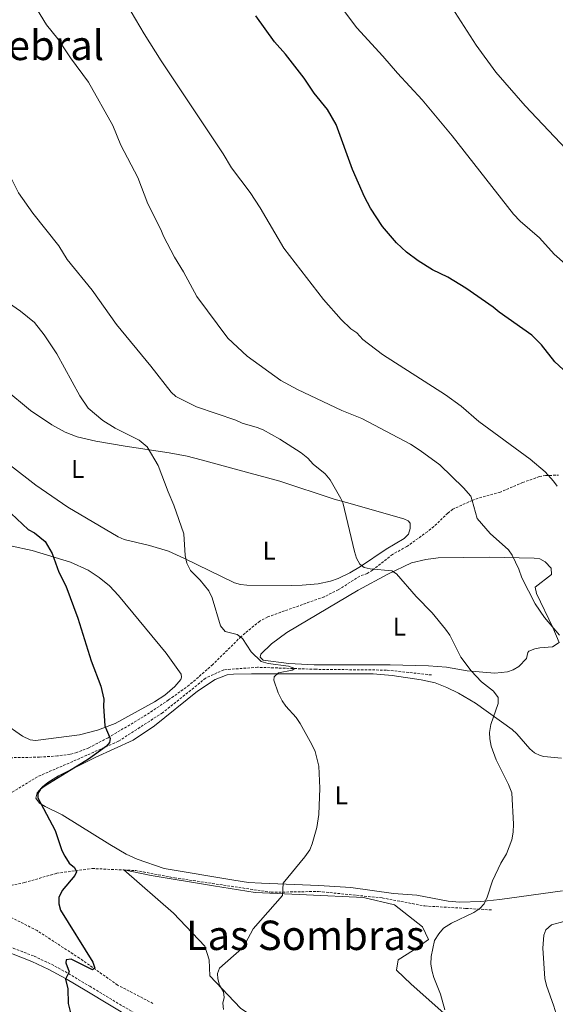
# Model space of a CAD drawing. Units: metres. Extents: x 640724 to 645240, y 4727157 to 4730219.
# Drawn here: x 643115 to 643325, y 4728861 to 4729246 of the extents above; entities that cross this region are included whole.
import ezdxf
from ezdxf.enums import TextEntityAlignment as Align

# ---------------------------------------------------------------- set-up
doc = ezdxf.new("R2010")
doc.units = ezdxf.units.M
doc.header["$MEASUREMENT"] = 0
doc.linetypes.add('TRAZOS', pattern=[0.75, 0.5, -0.25])
doc.linetypes.add('TRAZOSX2', pattern=[1.5, 1, -0.5])
for name, color, linetype, lineweight in [('Level 11', 142, 'Continuous', 13), ('Level 21', 1, 'TRAZOS', 0), ('Level 36', 92, 'Continuous', 0), ('Level 37', 92, 'Continuous', 0), ('Level 4', 36, 'Continuous', 30), ('Level 45', 19, 'Continuous', 0), ('Level 5', 36, 'Continuous', 0)]:
    doc.layers.add(name, color=color, linetype=linetype, lineweight=lineweight)
doc.styles.add('Arial', font='ARIAL.TTF', dxfattribs={"height": 0.2})

msp = doc.modelspace()

# ---------------------------------------------------------------- linework, layer by layer
at = {"layer": 'Level 11', "color": 142, "linetype": 'TRAZOSX2', "lineweight": 13}
msp.add_line((643143.72, 4728914.38, 525.36), (643156.13, 4728913.81, 526.12), dxfattribs=at)
for points in [[(643276.64, 4728990.11, 534.02), (643258.98, 4728992, 532.74), (643231.39, 4728992.31, 530.64), (643208.52, 4728993.1, 529.91), (643195.28, 4728992.15, 529.01), (643188.18, 4728988.85, 528.43), (643171.31, 4728975.31, 526.75), (643153.97, 4728964.14, 525.24), (643134.73, 4728955.63, 525.01), (643122.27, 4728950.28, 524.85), (643106.03, 4728940.36, 522.76), (643095.47, 4728932.65, 521), (643092.31, 4728930.13, 520.45), (643090.89, 4728925.25, 520.01), (643091.37, 4728921.78, 520.01), (643093.42, 4728917.38, 520.01), (643092.31, 4728910.92, 520.01), (643089.16, 4728907.61, 520.01), (643080.8, 4728905.57, 520.01)], [(643080.8, 4728905.57, 520.01), (643090.11, 4728905.25, 520.01), (643095.78, 4728904.78, 520.01), (643104.61, 4728906.2, 520.22), (643117.23, 4728908.87, 522.43), (643129.84, 4728912.5, 524.64), (643143.72, 4728914.38, 525.36)], [(643156.13, 4728913.81, 526.12), (643160.8, 4728913.59, 526.41), (643175.94, 4728910.76, 527.38), (643213.78, 4728905.09, 529.86), (643232.38, 4728905.4, 530.95), (643257.3, 4728902.88, 532.83), (643274.01, 4728899.73, 534.07), (643290.09, 4728898.79, 535.01), (643300.18, 4728898.16, 535.75)], [(643167.55, 4728861.59, 527.06), (643153.72, 4728868.79, 525.78), (643138.78, 4728879.3, 525.01), (643122.18, 4728890.09, 523.75), (643106.41, 4728898.11, 521.02), (643090.08, 4728903.65, 520.01), (643081.23, 4728905.03, 520.01)]]:
    msp.add_polyline3d(points, dxfattribs=at)
at = {"layer": 'Level 21', "color": 19, "linetype": 'TRAZOSX2', "lineweight": 0}
for points in [[(643292.57, 4729058.41, 539.33), (643295.38, 4729059.38, 539.45), (643303.25, 4729061.54, 540.02), (643312.29, 4729065.35, 541.78), (643318.86, 4729067.73, 543.27), (643321.27, 4729068.17, 543.75), (643326.34, 4729068.22, 544.74)], [(643292.57, 4729058.41, 539.33), (643284.97, 4729054.94, 539.33), (643283, 4729053.42, 539.3), (643277.6, 4729048.18, 539.07), (643275.01, 4729046.12, 538.77), (643267, 4729040.4, 536.75), (643261.38, 4729037.26, 536.36), (643253.54, 4729031.11, 535.12), (643251.4, 4729029.79, 534.85), (643248.55, 4729028.78, 534.55), (643240.14, 4729023.41, 533.6), (643234.56, 4729020.67, 532.75), (643212.47, 4729012.8, 531.44), (643209.36, 4729011.19, 531.26), (643202.04, 4729005.1, 530.05), (643190.97, 4728994.17, 528.27), (643181.77, 4728986.13, 527.37), (643173.68, 4728980.32, 526.54), (643163.69, 4728973.67, 525.77), (643149.95, 4728965.56, 525.45), (643142.45, 4728961.6, 525.28), (643137.79, 4728959.79, 524.9), (643135.07, 4728959.09, 524.67), (643130.12, 4728958.42, 524.45), (643123.16, 4728957.96, 524.42), (643110.9, 4728957.7, 523.59)], [(643042.53, 4728907.82, 518.36), (643046.11, 4728907, 518.36), (643052.45, 4728906.28, 518.21), (643062.86, 4728904.1, 517.94), (643069.14, 4728902.08, 517.76), (643074.73, 4728900.89, 517.82), (643084.47, 4728899.6, 519.38), (643089.91, 4728897.86, 520.09), (643093.34, 4728896.09, 520.46), (643096.46, 4728893.92, 520.73), (643105.83, 4728885.91, 521.8), (643120.97, 4728880.09, 523.7), (643127.83, 4728876.9, 524.41), (643134.45, 4728873.31, 525.12), (643142.81, 4728868.29, 526.28), (643160.4, 4728857.77, 527.52)]]:
    msp.add_polyline3d(points, dxfattribs=at)
at = {"layer": 'Level 21', "color": 19, "linetype": 'Continuous', "lineweight": 0}
msp.add_polyline3d([(643068.56, 4728899.9, 517.76), (643074.35, 4728898.67, 517.82), (643083.97, 4728897.4, 519.38), (643089.05, 4728895.77, 520.09), (643092.17, 4728894.16, 520.46), (643095.08, 4728892.14, 520.73), (643104.66, 4728883.95, 521.8), (643120.09, 4728878.02, 523.7), (643126.82, 4728874.89, 524.41), (643133.33, 4728871.35, 525.12), (643141.66, 4728866.36, 526.28), (643159.39, 4728855.75, 527.52), (643165.03, 4728853.5, 527.81), (643170.67, 4728851.78, 527.86), (643173.65, 4728851.4, 527.93), (643182.37, 4728851.18, 527.93), (643189.09, 4728850.15, 528.6), (643194.44, 4728848.33, 529.12), (643205.6, 4728842.99, 530.23), (643213.16, 4728838.95, 530.92), (643224.1, 4728832.88, 530.96), (643238.68, 4728825.3, 532.26), (643259.71, 4728811.21, 534.4)], dxfattribs=at)
at = {"layer": 'Level 36', "color": 92, "linetype": 'Continuous', "lineweight": 0}
for points in [[(643094.45, 4729114.61, 524.67), (643095.55, 4729114.03, 524.67), (643099.36, 4729110.22, 524.67), (643119.59, 4729093.53, 527.34), (643127.88, 4729087.96, 527.48), (643133.15, 4729085.07, 527.63), (643137.89, 4729083.32, 527.8), (643145.19, 4729081.62, 528.16), (643156.61, 4729079.58, 529), (643173.92, 4729077.05, 529.8), (643180.93, 4729075.74, 530.29), (643186.37, 4729074.29, 531.15), (643200.78, 4729070.3, 532.42), (643217.21, 4729065.86, 533.1), (643238.57, 4729058.92, 534.54), (643243.39, 4729057.6, 534.8)], [(643134.17, 4729055.79, 528.24), (643121.67, 4729064.32, 527.04), (643111.81, 4729072.02, 526.48), (643108.69, 4729074.01, 526.45), (643101.65, 4729077.56, 526.22), (643099.13, 4729079.63, 526.19), (643096.7, 4729082.5, 525.86), (643095.07, 4729085.25, 525.57), (643092.4, 4729093.31, 524.98), (643091.36, 4729098.42, 524.98), (643091.23, 4729105.01, 524.67), (643091.75, 4729110.33, 524.67), (643092.37, 4729112.41, 524.67)], [(643134.17, 4729055.79, 528.24), (643153.98, 4729044.13, 529.14), (643156.23, 4729043.08, 529.21), (643166.23, 4729040.74, 529.44), (643173.61, 4729038.47, 529.99), (643179.94, 4729035.7, 530.33), (643199.46, 4729026.19, 531.83), (643201.84, 4729025.46, 531.95), (643204.35, 4729025.17, 532.05), (643221.69, 4729025.09, 532.74), (643226.03, 4729025.17, 533.02), (643232.24, 4729025.75, 533.02), (643237.12, 4729026.73, 533.38), (643240.1, 4729027.79, 533.62), (643244.61, 4729030, 534.02), (643248.87, 4729032.53, 534.42), (643258.81, 4729039.32, 535.41), (643265.98, 4729043.44, 536.29), (643267.65, 4729045.18, 536.52), (643268.25, 4729047.36, 536.61), (643268.22, 4729049.51, 536.61), (643267.49, 4729050.45, 536.61), (643265.8, 4729051.15, 536.61), (643243.39, 4729057.6, 534.8)], [(643109, 4728971.36, 524.16), (643116.44, 4728966.16, 524.24), (643119.49, 4728964.72, 524.24), (643121.57, 4728964.49, 524.24), (643138.84, 4728966.73, 524.67), (643145.82, 4728968.49, 525.09), (643152.73, 4728971.09, 525.41), (643168.14, 4728979.59, 526.3), (643172.23, 4728982.21, 526.55), (643176.07, 4728985.53, 526.74), (643178.49, 4728988.34, 526.78), (643178.72, 4728989.3, 526.78), (643178.57, 4728990.38, 526.78), (643172.74, 4728998.59, 526.7), (643154.04, 4729021.22, 526.3), (643150.49, 4729024.97, 526.16), (643146.52, 4729028.27, 525.96), (643142.18, 4729031.09, 525.7), (643135.23, 4729034.28, 525.2), (643120.19, 4729038.73, 524.09), (643111.79, 4729040.63, 523.35)], [(643219.91, 4729006.75, 531.66), (643213.94, 4729002.31, 531.15), (643209.76, 4728998.23, 530.76), (643209.54, 4728997.03, 530.76), (643210.75, 4728995.85, 530.47), (643220.74, 4728994.62, 530.32), (643230.73, 4728994.08, 530.47), (643260.46, 4728994.06, 532.23), (643275.44, 4728993.62, 532.97), (643282.55, 4728993.14, 533.45), (643290.59, 4728991.75, 534.28), (643301.48, 4728990.81, 535.55), (643306.35, 4728991.3, 536.35), (643308.63, 4728992.11, 536.74), (643310.8, 4728993.45, 536.89), (643313.82, 4728996.5, 537.04), (643314.3, 4728998.85, 538.01), (643314.73, 4728999.38, 538.24), (643317.06, 4729000.27, 538.65), (643319.02, 4729000.65, 538.83), (643324, 4729001.05, 538.78), (643326.65, 4729002.79, 539.33), (643324.17, 4729008.67, 540.47), (643317.73, 4729021.91, 540.63), (643317.22, 4729024.48, 540.89), (643323.59, 4729029.42, 541.23), (643323.5, 4729031.92, 541.23), (643321.2, 4729034.34, 541.11), (643319.03, 4729035.49, 540.94), (643316.8, 4729035.77, 540.93), (643299.34, 4729036.14, 539.84), (643279.25, 4729035.9, 537.04), (643274.35, 4729035.28, 536.31), (643268.74, 4729033.91, 535.57), (643259.5, 4729029.55, 534.75), (643247.95, 4729023.3, 533.85), (643219.91, 4729006.75, 531.66)], [(643327.55, 4728957.61, 537.52), (643320.56, 4728958.22, 537.16), (643319.2, 4728958.56, 537.04), (643316.99, 4728959.65, 536.81), (643315.1, 4728961.22, 536.56), (643310.1, 4728967.02, 535.8), (643308.27, 4728968.73, 535.57), (643293.88, 4728979.05, 534.34), (643287.2, 4728983, 533.94), (643282.68, 4728985.21, 533.77), (643278.01, 4728986.96, 533.61), (643272.53, 4728988.21, 533.26), (643261.23, 4728989.9, 532.67), (643253.79, 4728990.54, 532.27), (643206.19, 4728990.55, 528.8), (643199.12, 4728990.41, 528.37), (643196.65, 4728990.09, 528.32), (643191.93, 4728988.27, 528.38), (643184.95, 4728983.74, 528.27), (643168.1, 4728970.23, 527.2), (643159.83, 4728964.6, 526.69), (643144.92, 4728957.79, 525.17), (643130.62, 4728950.59, 525.38)], [(643130.62, 4728950.59, 525.38), (643126.4, 4728948.08, 525.37), (643124.37, 4728946.51, 525.38), (643122.23, 4728944.05, 525.49), (643121.67, 4728941.84, 525.68), (643123.13, 4728939.95, 525.98), (643125.36, 4728938.62, 526.07), (643132.05, 4728935.41, 526.26), (643150.62, 4728923.75, 526.67), (643157.11, 4728920.03, 527.08), (643161.39, 4728918, 527.17), (643171.94, 4728914.45, 527.96), (643199.27, 4728909.76, 529.09), (643204.93, 4728908.94, 529.27), (643210.06, 4728908.59, 529.31), (643232.52, 4728907.69, 529.93), (643244.99, 4728906.9, 530.63), (643261.81, 4728904.6, 532.03), (643270.86, 4728903.9, 532.4), (643283.1, 4728901.61, 533.63), (643287.67, 4728901.16, 533.73), (643295.98, 4728901.53, 534.29), (643303.43, 4728902.23, 534.9), (643327.94, 4728905.66, 537.11)], [(643156.13, 4728913.81, 526.14), (643175.62, 4728896.91, 527.94), (643187.92, 4728883.99, 529.27), (643189.5, 4728878.64, 529.61), (643189.81, 4728872.34, 529.69), (643201.79, 4728859.75, 530.01), (643236.8, 4728835.82, 531.79), (643276.53, 4728811.57, 534.88), (643302.39, 4728798.03, 536.15), (643313.11, 4728794.25, 536.76), (643323.83, 4728793.31, 537.12), (643338.03, 4728793.62, 537.79), (643347.8, 4728794.88, 538.25), (643355.69, 4728796.45, 538.69), (643357.43, 4728797.57, 538.87)], [(643358.92, 4728798.53, 539.02), (643360.1, 4728799.29, 539.14), (643359.15, 4728803.7, 539.33), (643351.27, 4728813.14, 539.5), (643333.93, 4728828.26, 539.45), (643312.48, 4728837.71, 538.27), (643295.45, 4728847.15, 536.69), (643283.79, 4728855.65, 535.3), (643268.65, 4728869.19, 534.38), (643262.97, 4728874.55, 534.04), (643263.6, 4728878.64, 534.12), (643269.59, 4728882.42, 534.42), (643275.51, 4728886.67, 534.81), (643273.14, 4728891.56, 534.44), (643262.11, 4728900.21, 533.28), (643249.97, 4728903.05, 532.31), (643227.73, 4728904.15, 530.67), (643207.55, 4728904.94, 529.49), (643191.31, 4728907.61, 528.42), (643166.87, 4728911.71, 526.81), (643156.13, 4728913.81, 526.17)]]:
    msp.add_polyline3d(points, dxfattribs=at)
at = {"layer": 'Level 4', "color": 36, "linetype": 'Continuous', "lineweight": 30}
for points in [[(643331.62, 4729106.5, 550.01), (643324.98, 4729112.56, 550.01), (643319.76, 4729119.27, 550.01), (643315.97, 4729122.98, 550.01), (643303.11, 4729132.01, 550.01), (643300.81, 4729134.05, 550.01), (643290.11, 4729141.42, 550.01), (643282.96, 4729145.75, 550.01), (643276.96, 4729148.56, 550.01), (643271.42, 4729152.05, 550.01), (643266.82, 4729155.56, 550.01), (643262.92, 4729159.15, 550.01), (643257.43, 4729165.57, 550.01), (643252.74, 4729172.69, 550.01), (643250.41, 4729177.15, 550.01), (643245.68, 4729187.86, 550.01), (643239.28, 4729205.42, 550.01), (643235.84, 4729211.3, 550.01), (643230.66, 4729217.76, 550.01), (643226.75, 4729223.6, 550.01), (643219.41, 4729232.92, 550.01), (643215.17, 4729237.76, 550.01), (643207.82, 4729248.02, 550.01)], [(643109.78, 4729055.38, 525.01), (643118.73, 4729047, 525.01), (643121.14, 4729045.69, 525.01), (643125.35, 4729042.35, 525.01), (643128.13, 4729037.62, 525.01), (643130.63, 4729030.34, 525.01), (643133.42, 4729024.96, 525.01), (643138.07, 4729012.37, 525.01), (643143.3, 4728995.67, 525.01), (643147.19, 4728985.71, 525.01), (643148.31, 4728980.63, 525.01), (643148.21, 4728977.95, 525.01), (643148.72, 4728970.24, 525.01), (643150.8, 4728965.29, 525.01), (643150.52, 4728963.63, 525.01), (643149.35, 4728962.27, 525.01), (643142.26, 4728957.22, 525.01), (643125.27, 4728946.75, 525.01), (643123.45, 4728945.43, 525.01), (643122.43, 4728943.77, 525.01), (643122.46, 4728941.98, 525.01), (643129.24, 4728929.23, 525.01), (643131.9, 4728921.49, 525.01), (643132.99, 4728919.25, 525.01), (643134.67, 4728916.46, 525.01), (643136.78, 4728914.84, 525.01), (643137.56, 4728913.06, 525.01), (643136.98, 4728911.71, 525.01), (643131.98, 4728905.76, 525.01), (643130.72, 4728903.05, 525.01), (643130.73, 4728900.55, 525.01), (643131.39, 4728898.13, 525.01), (643143.94, 4728877.74, 525.01), (643144.73, 4728875.36, 525.01), (643143.84, 4728874.74, 525.01), (643135.48, 4728878.87, 525.01), (643133.61, 4728878.62, 525.01), (643133.48, 4728877.42, 525.01), (643134.73, 4728874.01, 525.01), (643133.28, 4728871.13, 525.01), (643134.22, 4728867.35, 525.01), (643134.32, 4728861.59, 525.01), (643135.6, 4728856.38, 525.01)]]:
    msp.add_polyline3d(points, dxfattribs=at)
at = {"layer": 'Level 5', "color": 36, "linetype": 'Continuous', "lineweight": 0}
for points in [[(643326.74, 4729320.28, 560.01), (643317.82, 4729316.86, 560.01), (643314.35, 4729316.01, 560.01), (643306.76, 4729315.62, 560.01), (643301.13, 4729316.25, 560.01), (643294.31, 4729317.45, 560.01), (643291.81, 4729317.61, 560.01), (643288.42, 4729317.33, 560.01), (643282.31, 4729315.57, 560.01), (643277.4, 4729312.25, 560.01), (643270.89, 4729306.28, 560.01), (643269.25, 4729304.4, 560.01), (643268.15, 4729302.11, 560.01), (643267.43, 4729299.68, 560.01), (643266.95, 4729294.46, 560.01), (643267.2, 4729290.54, 560.01), (643268.12, 4729284.7, 560.01), (643269.82, 4729278.75, 560.01), (643273.38, 4729270.66, 560.01), (643284.66, 4729251.13, 560.01), (643294.15, 4729236.44, 560.01), (643301.82, 4729225.96, 560.01), (643313.27, 4729212.71, 560.01), (643340.89, 4729183.69, 560.01)], [(643119.8, 4729254.38, 540.01), (643125.84, 4729244.46, 540.01), (643130.24, 4729238.92, 540.01), (643135.25, 4729231.5, 540.01), (643142.31, 4729222.05, 540.01), (643151.82, 4729205.06, 540.01), (643154.98, 4729197.37, 540.01), (643161.56, 4729184.65, 540.01), (643165.57, 4729174.47, 540.01), (643170.66, 4729164.41, 540.01), (643171.65, 4729161.78, 540.01), (643175.95, 4729153.55, 540.01), (643179.57, 4729147.86, 540.01), (643184.71, 4729138.21, 540.01), (643196.89, 4729121.8, 540.01), (643204.5, 4729114.81, 540.01), (643217.57, 4729105.36, 540.01), (643224.18, 4729101.84, 540.01), (643241.57, 4729093.5, 540.01), (643249.37, 4729090.42, 540.01), (643268.41, 4729080.38, 540.01), (643272.24, 4729077.97, 540.01), (643279.85, 4729072.3, 540.01), (643289.11, 4729063.31, 540.01), (643292, 4729060, 540.01), (643292.57, 4729058.41, 540.01)], [(643033.15, 4729251.13, 530.01), (643036.53, 4729241.19, 530.01), (643042.71, 4729226.36, 530.01), (643047.89, 4729217.4, 530.01), (643061.55, 4729191.77, 530.01), (643065.23, 4729185.73, 530.01), (643072.99, 4729174.97, 530.01), (643087.67, 4729155.96, 530.01), (643093.63, 4729149.45, 530.01), (643100.16, 4729143.15, 530.01), (643115.64, 4729132.46, 530.01), (643121.2, 4729128.02, 530.01), (643124.99, 4729123.21, 530.01), (643129.91, 4729115.71, 530.01), (643138.88, 4729099.25, 530.01), (643142.22, 4729094.52, 530.01), (643147.92, 4729089.59, 530.01), (643152.76, 4729086.68, 530.01), (643162.1, 4729081.95, 530.01), (643165.29, 4729079.31, 530.01), (643169.55, 4729072.05, 530.01), (643173.52, 4729061.7, 530.01), (643175.72, 4729056.47, 530.01)], [(643079.93, 4729250.44, 535.01), (643084.09, 4729242.86, 535.01), (643087.22, 4729237.87, 535.01), (643090.23, 4729231.73, 535.01), (643092.8, 4729224.98, 535.01), (643095.42, 4729215.49, 535.01), (643098.3, 4729207.23, 535.01), (643102.48, 4729199.26, 535.01), (643106.46, 4729193.78, 535.01), (643111.52, 4729185.46, 535.01), (643114.84, 4729178.72, 535.01), (643120.46, 4729170.79, 535.01), (643130.69, 4729157.93, 535.01), (643133.99, 4729152.61, 535.01)], [(643159.05, 4729249.51, 545.01), (643164.07, 4729240.88, 545.01), (643170.76, 4729230.31, 545.01), (643195.07, 4729193.92, 545.01), (643198.29, 4729188.49, 545.01), (643205.64, 4729178.8, 545.01), (643209.52, 4729172.83, 545.01), (643218.85, 4729157.12, 545.01), (643234.31, 4729137, 545.01), (643241.24, 4729129.18, 545.01), (643245.07, 4729125.47, 545.01), (643247.38, 4729124, 545.01), (643249.69, 4729121.4, 545.01), (643257.48, 4729115.53, 545.01), (643282.17, 4729099.68, 545.01), (643288.28, 4729095.25, 545.01), (643295.21, 4729089.23, 545.01), (643315.29, 4729074.49, 545.01), (643321.13, 4729069.63, 545.01), (643324.46, 4729065.95, 545.01), (643325.88, 4729063.92, 545.01)], [(643242.53, 4729249.7, 555.01), (643247.38, 4729243.27, 555.01), (643257.56, 4729232.21, 555.01), (643263.25, 4729225.48, 555.01)], [(643263.25, 4729225.48, 555.01), (643272.97, 4729215.1, 555.01), (643284.69, 4729200.95, 555.01), (643308.68, 4729170.4, 555.01), (643311.37, 4729167.61, 555.01), (643318.95, 4729161.1, 555.01), (643324.65, 4729154.7, 555.01), (643332.29, 4729148.13, 555.01), (643335.92, 4729145.56, 555.01), (643339.37, 4729142.6, 555.01), (643356.9, 4729120.49, 555.01), (643362.56, 4729111.84, 555.01), (643369.91, 4729102.15, 555.01), (643374.9, 4729097.13, 555.01), (643377.97, 4729094.74, 555.01), (643385.34, 4729088.01, 555.01), (643397.32, 4729075.44, 555.01), (643406.44, 4729061.73, 555.01), (643407.2, 4729060.3, 555.01)], [(643133.99, 4729152.61, 535.01), (643143.73, 4729140.69, 535.01), (643153.31, 4729127.17, 535.01), (643166.72, 4729110.97, 535.01), (643174.64, 4729100.72, 535.01), (643176.48, 4729099.02, 535.01), (643184.57, 4729094.98, 535.01), (643199.94, 4729089.83, 535.01), (643202.51, 4729088.63, 535.01), (643208.4, 4729086.95, 535.01), (643210.68, 4729085.94, 535.01), (643217.26, 4729082.38, 535.01), (643225.56, 4729077.05, 535.01), (643228.15, 4729074.92, 535.01), (643230.27, 4729072.51, 535.01), (643234.96, 4729068.81, 535.01), (643236.89, 4729066.48, 535.01), (643241.17, 4729059.1, 535.01), (643241.85, 4729057.57, 535.01)], [(643241.85, 4729057.57, 535.01), (643246.48, 4729038.36, 535.01), (643247.27, 4729035.83, 535.01), (643248.5, 4729033.46, 535.01), (643250.32, 4729032.13, 535.01), (643252.57, 4729031.58, 535.01), (643261.1, 4729030.81, 535.01), (643262.91, 4729029.65, 535.01), (643270.64, 4729020.83, 535.01), (643276.9, 4729014.47, 535.01), (643282.09, 4729007.97, 535.01), (643283.77, 4729005.61, 535.01), (643288.09, 4728997.01, 535.01), (643292.2, 4728991.69, 535.01), (643296.26, 4728987.42, 535.01), (643300.85, 4728983.75, 535.01), (643302.68, 4728981.24, 535.01), (643302.72, 4728979, 535.01), (643299.86, 4728970.73, 535.01), (643299.31, 4728967.58, 535.01), (643299.45, 4728965.09, 535.01), (643299.98, 4728962.29, 535.01), (643301.99, 4728956.91, 535.01), (643306.8, 4728947.22, 535.01), (643308.05, 4728943.95, 535.01), (643308.69, 4728931.71, 535.01), (643308.59, 4728928.57, 535.01), (643308.03, 4728925.57, 535.01), (643305.99, 4728920.13, 535.01), (643303.84, 4728916.53, 535.01), (643300.46, 4728909.6, 535.01), (643298.37, 4728903.13, 535.01), (643297.21, 4728900.59, 535.01), (643295.59, 4728898.68, 535.01), (643293.18, 4728897.13, 535.01), (643284.45, 4728893.05, 535.01), (643281.37, 4728891.07, 535.01), (643279.46, 4728888.8, 535.01), (643277.85, 4728886.23, 535.01), (643276.46, 4728879.93, 535.01), (643276.36, 4728876.94, 535.01), (643276.85, 4728874.11, 535.01), (643277.49, 4728871.69, 535.01), (643280.13, 4728865.19, 535.01), (643281.87, 4728859.09, 535.01)], [(643292.57, 4729058.41, 540.01), (643294.48, 4729051.26, 540.01), (643299.55, 4729045.47, 540.01), (643306.77, 4729039.05, 540.01), (643308.21, 4729037, 540.01), (643310.86, 4729031.43, 540.01), (643312.03, 4729028.07, 540.01), (643317.25, 4729017.88, 540.01), (643320.91, 4729012.58, 540.01), (643326.72, 4729005.66, 540.01)], [(643175.72, 4729056.47, 530.01), (643179.63, 4729045.32, 530.01), (643180.21, 4729036.81, 530.01), (643180.86, 4729033.83, 530.01), (643182.25, 4729031.01, 530.01), (643186.04, 4729027.18, 530.01), (643189.4, 4729023.05, 530.01), (643190.78, 4729020.23, 530.01), (643193.94, 4729009.37, 530.01), (643195.77, 4729007.16, 530.01), (643200.57, 4729005.88, 530.01), (643202.6, 4729004.41, 530.01), (643206.06, 4728999.1, 530.01), (643209.94, 4728995.4, 530.01), (643212.71, 4728994.57, 530.01), (643220.65, 4728993.49, 530.01), (643223.05, 4728992.63, 530.01), (643222.02, 4728992.02, 530.01), (643216.65, 4728990.88, 530.01), (643215.03, 4728989.37, 530.01), (643214.9, 4728988.02, 530.01), (643216.6, 4728983.16, 530.01), (643218.17, 4728980, 530.01), (643219.54, 4728977.91, 530.01), (643223.57, 4728973.51, 530.01), (643225.21, 4728971.15, 530.01), (643229.8, 4728962.84, 530.01), (643231.03, 4728960.17, 530.01), (643232.46, 4728954.45, 530.01), (643232.9, 4728945.85, 530.01), (643232.46, 4728935.53, 530.01), (643231.71, 4728930.38, 530.01), (643229.95, 4728923.98, 530.01), (643228.94, 4728921.7, 530.01), (643227.06, 4728918.93, 530.01), (643218.56, 4728908.63, 530.01), (643218.31, 4728903.77, 530.01), (643206.73, 4728890.77, 530.01), (643203.8, 4728885.16, 530.01), (643202.39, 4728883.09, 530.01), (643193.64, 4728875.43, 530.01), (643192.78, 4728873.33, 530.01), (643192.96, 4728871.24, 530.01), (643193.6, 4728868.71, 530.01), (643195.13, 4728866.19, 530.01), (643195.46, 4728863.95, 530.01), (643194.9, 4728861.7, 530.01), (643195.13, 4728859.21, 530.01)], [(643328.47, 4728893.65, 540.01), (643323.56, 4728892.38, 540.01), (643321.35, 4728890.4, 540.01), (643320.63, 4728888.29, 540.01), (643320.27, 4728883.25, 540.01), (643321.05, 4728871.41, 540.01), (643321.69, 4728868.58, 540.01), (643324.5, 4728860.55, 540.01), (643327.64, 4728850.13, 540.01)]]:
    msp.add_polyline3d(points, dxfattribs=at)

# ---------------------------------------------------------------- texts
at = {"layer": 'Level 37', "color": 92, "linetype": 'Continuous', "lineweight": 0, "style": 'Arial'}
for p in [(643138.07, 4729070.68, 528.03), (643213.03, 4729038.69, 532.52), (643264.04, 4729009.02, 534.61), (643241.31, 4728942.99, 530.49)]:
    msp.add_text('L', height=7, dxfattribs=at).set_placement(p, align=Align.MIDDLE_CENTER)
at = {"layer": 'Level 45', "color": 19, "linetype": 'Continuous', "lineweight": 0, "style": 'Arial'}
for s, p in [('El Ginebral', (643108.59, 4729236.4, 532.86)), ('Las Sombras', (643227.18, 4728888.24, 530.14))]:
    msp.add_text(s, height=11.5, dxfattribs=at).set_placement(p, align=Align.MIDDLE_CENTER)

doc.saveas('drawing.dxf')
